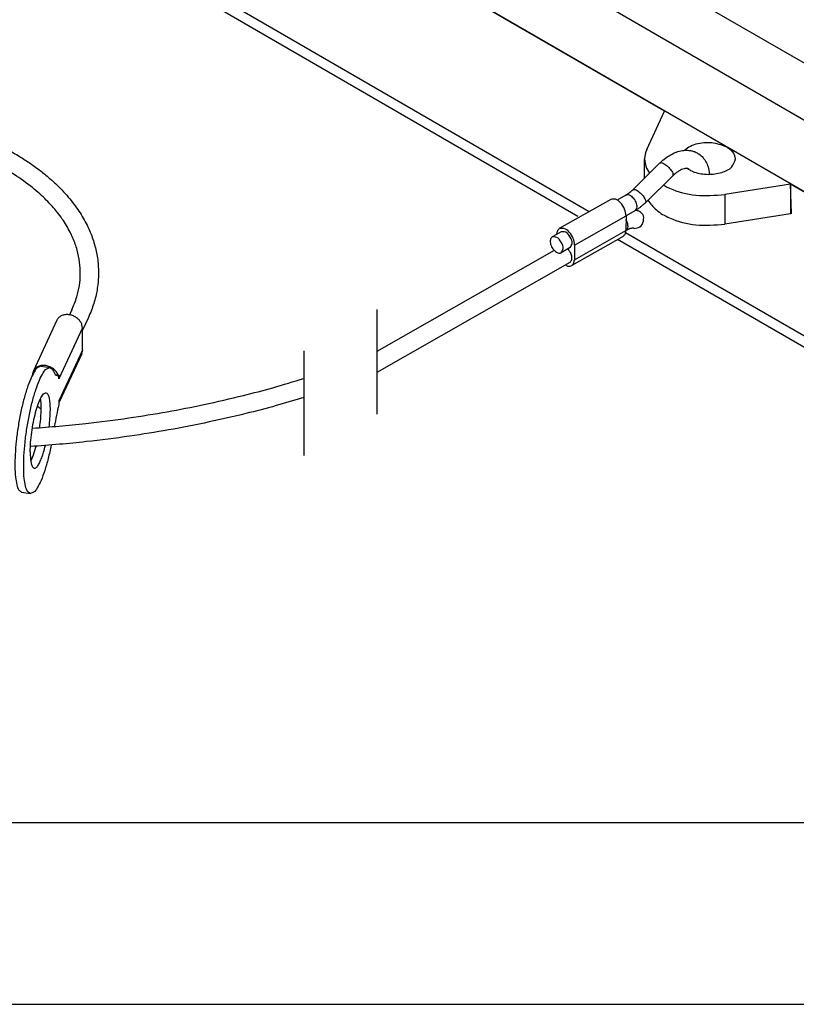
# Model space of a CAD drawing. Units: millimetres. Extents: x 384 to 681, y -734 to -524.
# Drawn here: x 409 to 431, y -734 to -707 of the extents above; entities that cross this region are included whole.
import ezdxf

# ---------------------------------------------------------------- set-up
doc = ezdxf.new("R2010")
doc.units = ezdxf.units.MM
doc.linetypes.add('DASHED', pattern=[15, 7, -8])
doc.layers.add('1', color=7, linetype='Continuous')

msp = doc.modelspace()

# ---------------------------------------------------------------- linework, layer by layer
at = {"color": 2, "linetype": 'Continuous'}
for p, q in [((432.325, -708.733), (411.03, -696.407)), ((435.571, -712.181), (408.977, -696.789)), ((411.48, -700.192), (435.339, -714.001)), ((427.084, -709.243), (411.51, -700.229)), ((425.01, -712.005), (412.338, -704.671)), ((424.703, -712.136), (412.145, -704.868)), ((426.598, -710.292), (427.084, -709.243)), ((426.96, -710.664), (426.209, -711.4)), ((426.538, -711.077), (426.538, -710.554)), ((427.309, -711.022), (426.558, -711.757)), ((430.554, -711.252), (428.741, -711.533)), ((430.578, -712.053), (430.554, -711.252)), ((430.554, -711.252), (430.554, -712.067)), ((435.309, -714.004), (430.554, -711.252)), ((428.741, -711.533), (428.741, -712.348)), ((425.605, -711.666), (424.191, -712.471)), ((426.019, -711.546), (425.779, -711.683)), ((426.266, -711.981), (426.026, -712.116)), ((430.554, -712.067), (428.741, -712.348)), ((430.578, -712.053), (430.554, -712.067)), ((424.612, -712.921), (426.026, -712.116)), ((426.026, -712.116), (426.02, -712.524)), ((424.241, -712.558), (424.117, -712.629)), ((424.606, -713.328), (425.896, -712.596)), ((425.896, -712.596), (426.02, -712.524)), ((432.333, -716.243), (426.012, -712.585)), ((426.02, -712.524), (426.027, -712.521)), ((424.117, -712.629), (423.993, -712.698)), ((425.945, -712.683), (424.531, -713.487)), ((432.284, -716.524), (425.795, -712.768)), ((424.051, -713.07), (419.168, -715.847)), ((424.488, -712.992), (424.241, -713.133)), ((424.612, -712.921), (424.606, -713.328)), ((424.482, -713.4), (419.168, -716.423)), ((410.785, -714.701), (410.721, -714.84)), ((410.373, -714.987), (409.726, -716.385)), ((411.239, -714.911), (411.076, -715.263)), ((411.076, -715.201), (410.429, -716.599)), ((411.076, -715.813), (411.076, -715.201)), ((411.076, -715.813), (410.429, -717.21)), ((411.054, -715.914), (410.429, -717.264)), ((409.938, -716.255), (410.18, -716.293)), ((410.329, -716.481), (410.408, -716.493)), ((410.408, -716.493), (410.429, -716.496)), ((410.429, -716.496), (410.429, -716.599)), ((410.429, -717.21), (410.429, -717.313)), ((409.402, -719.714), (409.643, -719.751))]:
    msp.add_line(p, q, dxfattribs=at)
msp.add_arc((427.163, -710.559), 0.625, 154.7634, 179.6068, dxfattribs=at)
for points, knots in [([(401.788, -718.123), (401.746, -718.116), (401.662, -718.103), (401.412, -718.06), (401.059, -717.99), (400.615, -717.883), (400.19, -717.763), (399.778, -717.628), (399.387, -717.48), (399.028, -717.326), (398.701, -717.168), (398.396, -717.004), (398.107, -716.832), (397.833, -716.649), (397.581, -716.462), (397.297, -716.228), (396.989, -715.933), (396.643, -715.522), (396.342, -715.045), (396.125, -714.511), (396.018, -713.981), (396.012, -713.56), (396.051, -713.234), (396.099, -712.999), (396.17, -712.76), (396.261, -712.525), (396.377, -712.284), (396.519, -712.042), (396.693, -711.791), (396.877, -711.565), (397.074, -711.354), (397.276, -711.16), (397.499, -710.969), (397.747, -710.778), (398.016, -710.593), (398.325, -710.402), (398.654, -710.221), (399.005, -710.051), (399.35, -709.902), (399.705, -709.765), (400.08, -709.638), (400.493, -709.515), (400.923, -709.407), (401.368, -709.313), (401.82, -709.235), (402.449, -709.151), (403.244, -709.091), (404.042, -709.088), (404.679, -709.121), (405.158, -709.163), (405.62, -709.221), (406.211, -709.318), (406.913, -709.472), (407.585, -709.676), (408.086, -709.862), (408.43, -710.006), (408.749, -710.155), (409.068, -710.322), (409.377, -710.501), (409.677, -710.699), (409.946, -710.897), (410.191, -711.099), (410.409, -711.301), (410.599, -711.5), (410.767, -711.696), (410.958, -711.95), (411.157, -712.27), (411.334, -712.656), (411.451, -713.039), (411.512, -713.406), (411.524, -713.781), (411.493, -714.089), (411.44, -714.345), (411.388, -714.531), (411.322, -714.722), (411.267, -714.847), (411.239, -714.911)], [0, 0, 0, 0, 0.12817, 0.255952, 0.761454, 1.206541, 1.626262, 2.083998, 2.506481, 2.88004, 3.257859, 3.593493, 3.919428, 4.267085, 4.580755, 4.861129, 5.370729, 5.855995, 6.47226, 7.053904, 7.573955, 8.086158, 8.3102, 8.557438, 8.804602, 9.056739, 9.315092, 9.605645, 9.897169, 10.229281, 10.48066, 10.760295, 11.070041, 11.362042, 11.700077, 12.047382, 12.451823, 12.827142, 13.216617, 13.578785, 13.966931, 14.404414, 14.87117, 15.297679, 15.769266, 16.245753, 17.20028, 18.160056, 18.63783, 19.113335, 19.600876, 20.034982, 20.909398, 21.756476, 22.1384, 22.51263, 22.87306, 23.195234, 23.593631, 23.942779, 24.27313, 24.594225, 24.895503, 25.1644, 25.419782, 25.668715, 26.117859, 26.548009, 26.936978, 27.317031, 27.660218, 28.05869, 28.243172, 28.443333, 28.638025, 28.850487, 28.850487, 28.850487, 28.850487]), ([(410.785, -714.701), (410.834, -714.584), (410.923, -714.369), (410.997, -714.036), (411.025, -713.715), (411.006, -713.386), (410.938, -713.054), (410.84, -712.779), (410.734, -712.556), (410.636, -712.38), (410.518, -712.198), (410.387, -712.022), (410.239, -711.848), (410.081, -711.681), (409.899, -711.509), (409.611, -711.265), (409.189, -710.965), (408.721, -710.699), (408.33, -710.51), (408.026, -710.377), (407.709, -710.253), (407.369, -710.136), (407.006, -710.025), (406.62, -709.923), (406.213, -709.832), (405.788, -709.753), (405.362, -709.691), (404.933, -709.644), (404.496, -709.61), (404.038, -709.592), (403.579, -709.591), (403.129, -709.606), (402.691, -709.635), (402.249, -709.681), (401.811, -709.743), (401.378, -709.82), (400.966, -709.91), (400.46, -710.042), (399.875, -710.228), (399.215, -710.496), (398.611, -710.805), (398.165, -711.09), (397.852, -711.327), (397.654, -711.493), (397.473, -711.663), (397.298, -711.845), (397.13, -712.043), (396.975, -712.258), (396.849, -712.464), (396.717, -712.723), (396.597, -713.043), (396.531, -713.379), (396.514, -713.66), (396.523, -713.882), (396.554, -714.109), (396.632, -714.434), (396.806, -714.853), (397.046, -715.217), (397.255, -715.47), (397.4, -715.63), (397.564, -715.791), (397.751, -715.956), (397.954, -716.118), (398.183, -716.283), (398.429, -716.443), (398.801, -716.66), (399.309, -716.912), (399.996, -717.182), (400.761, -717.413), (401.356, -717.542), (401.728, -717.607), (401.819, -717.622), (401.865, -717.629)], [0, 0, 0, 0, 0.37947, 0.697925, 1.020482, 1.342825, 1.683977, 2.031201, 2.217547, 2.424129, 2.634039, 2.869492, 3.081047, 3.317165, 3.559172, 3.831474, 4.45096, 5.110659, 5.44268, 5.75282, 6.10504, 6.464929, 6.831678, 7.244244, 7.660575, 8.082814, 8.539416, 8.953853, 9.37784, 9.851834, 10.328629, 10.756232, 11.202393, 11.645777, 12.088854, 12.526838, 12.965216, 13.354073, 14.095788, 14.806064, 15.487765, 16.129768, 16.389814, 16.666111, 16.90309, 17.13338, 17.425436, 17.679747, 17.928412, 18.148313, 18.551985, 18.947304, 19.171333, 19.395288, 19.613988, 19.857687, 20.395626, 20.964385, 21.160909, 21.378634, 21.611041, 21.850159, 22.12822, 22.389971, 22.694631, 23.00845, 23.68322, 24.39262, 25.220271, 26.078416, 26.216176, 26.354458, 26.354458, 26.354458, 26.354458]), ([(428.819, -710.241), (428.693, -710.191), (428.432, -710.086), (428.071, -710.112), (427.8, -710.194), (427.692, -710.278), (427.643, -710.316)], [0, 0, 0, 0, 0.401503, 0.833798, 1.054241, 1.240229, 1.240229, 1.240229, 1.240229]), ([(426.96, -710.664), (426.967, -710.657), (426.982, -710.643), (427.042, -710.587), (427.137, -710.511), (427.264, -710.431), (427.368, -710.382), (427.482, -710.34), (427.607, -710.314), (427.74, -710.313), (427.842, -710.331), (427.937, -710.362), (428.042, -710.419), (428.136, -710.503), (428.214, -710.611), (428.277, -710.742), (428.304, -710.86), (428.315, -710.944), (428.316, -710.965), (428.317, -710.977)], [0, 0, 0, 0, 0.03148, 0.061971, 0.246086, 0.395343, 0.510557, 0.590737, 0.759894, 0.891527, 0.986862, 1.069359, 1.189564, 1.342046, 1.443397, 1.58734, 1.775804, 1.804782, 1.840029, 1.840029, 1.840029, 1.840029]), ([(429.038, -710.554), (429.026, -710.494), (428.997, -710.36), (428.882, -710.284), (428.819, -710.241)], [0, 0, 0, 0, 0.1777204, 0.3959967, 0.3959967, 0.3959967, 0.3959967]), ([(429.038, -710.554), (429.025, -710.495), (428.995, -710.363), (428.881, -710.289), (428.819, -710.247)], [0, 0, 0, 0, 0.1756524, 0.390742, 0.390742, 0.390742, 0.390742]), ([(426.538, -710.554), (426.545, -710.623), (426.559, -710.764), (426.635, -710.883), (426.674, -710.945)], [0, 0, 0, 0, 0.2031995, 0.4181982, 0.4181982, 0.4181982, 0.4181982]), ([(426.96, -710.664), (426.975, -710.66), (427.016, -710.648), (427.054, -710.671), (427.077, -710.686)], [0, 0, 0, 0, 0.0464342, 0.1244917, 0.1244917, 0.1244917, 0.1244917]), ([(427.077, -710.686), (427.113, -710.711), (427.186, -710.762), (427.262, -710.857), (427.326, -710.946), (427.314, -711.002), (427.309, -711.022)], [0, 0, 0, 0, 0.1289409, 0.2644324, 0.3713155, 0.4310817, 0.4310817, 0.4310817, 0.4310817]), ([(427.715, -710.817), (427.744, -710.835), (427.805, -710.874), (427.99, -710.949), (428.284, -710.996), (428.636, -710.947), (428.948, -710.814), (429.011, -710.633), (429.038, -710.554)], [0, 0, 0, 0, 0.103279, 0.216381, 0.595862, 0.975343, 1.292512, 1.53167, 1.53167, 1.53167, 1.53167]), ([(427.77, -710.852), (427.762, -710.842), (427.746, -710.825), (427.717, -710.816), (427.685, -710.813), (427.644, -710.817), (427.586, -710.833), (427.525, -710.86), (427.462, -710.897), (427.389, -710.948), (427.339, -710.994), (427.309, -711.022)], [0, 0, 0, 0, 0.0367395, 0.0684191, 0.0895004, 0.1304511, 0.1934417, 0.2685555, 0.3288855, 0.4132856, 0.5340245, 0.5340245, 0.5340245, 0.5340245]), ([(426.019, -711.546), (426.033, -711.538), (426.063, -711.52), (426.11, -711.486), (426.16, -711.446), (426.192, -711.415), (426.209, -711.4)], [0, 0, 0, 0, 0.0476345, 0.1067101, 0.1716909, 0.2400953, 0.2400953, 0.2400953, 0.2400953]), ([(426.019, -711.546), (426.039, -711.54), (426.082, -711.527), (426.123, -711.548), (426.146, -711.56)], [0, 0, 0, 0, 0.0593091, 0.1319148, 0.1319148, 0.1319148, 0.1319148]), ([(426.209, -711.4), (426.232, -711.397), (426.299, -711.388), (426.396, -711.47), (426.496, -711.56), (426.54, -711.644), (426.56, -711.683)], [0, 0, 0, 0, 0.0691818, 0.1959576, 0.3487693, 0.4782165, 0.4782165, 0.4782165, 0.4782165]), ([(427.054, -711.272), (427.081, -711.287), (427.136, -711.318), (427.419, -711.451), (427.961, -711.592), (428.476, -711.553), (428.741, -711.533)], [0, 0, 0, 0, 0.093232, 0.18991, 0.938313, 1.732794, 1.732794, 1.732794, 1.732794]), ([(426.026, -712.116), (426.017, -712.053), (425.999, -711.922), (425.891, -711.766), (425.753, -711.643), (425.649, -711.66), (425.605, -711.666)], [0, 0, 0, 0, 0.1878182, 0.3909381, 0.5656139, 0.6935581, 0.6935581, 0.6935581, 0.6935581]), ([(426.146, -711.56), (426.181, -711.588), (426.254, -711.648), (426.31, -711.771), (426.334, -711.899), (426.286, -711.957), (426.266, -711.981)], [0, 0, 0, 0, 0.1339389, 0.2782086, 0.4020821, 0.4929368, 0.4929368, 0.4929368, 0.4929368]), ([(426.558, -711.757), (426.533, -711.782), (426.485, -711.826), (426.413, -711.885), (426.342, -711.936), (426.292, -711.965), (426.266, -711.981)], [0, 0, 0, 0, 0.1067687, 0.1962573, 0.2785431, 0.3688986, 0.3688986, 0.3688986, 0.3688986]), ([(426.56, -711.683), (426.566, -711.698), (426.575, -711.723), (426.563, -711.747), (426.558, -711.757)], [0, 0, 0, 0, 0.04612841, 0.07737624, 0.07737624, 0.07737624, 0.07737624]), ([(426.628, -711.689), (426.7, -711.784), (426.86, -711.991), (427.316, -712.238), (427.959, -712.408), (428.476, -712.369), (428.741, -712.348)], [0, 0, 0, 0, 0.354152, 0.776678, 1.525081, 2.319562, 2.319562, 2.319562, 2.319562]), ([(426.248, -712.463), (426.304, -712.458), (426.426, -712.446), (426.519, -712.271), (426.515, -712.072), (426.411, -712.007), (426.363, -711.977)], [0, 0, 0, 0, 0.1605146, 0.3469073, 0.5332999, 0.6938146, 0.6938146, 0.6938146, 0.6938146]), ([(426.294, -711.964), (426.306, -711.966), (426.329, -711.969), (426.352, -711.974), (426.363, -711.977)], [0, 0, 0, 0, 0.03448069, 0.07028077, 0.07028077, 0.07028077, 0.07028077]), ([(426.081, -712.408), (426.078, -712.376), (426.072, -712.31), (426.041, -712.252), (426.024, -712.221)], [0, 0, 0, 0, 0.0939244, 0.1962601, 0.1962601, 0.1962601, 0.1962601]), ([(424.191, -712.471), (424.17, -712.49), (424.124, -712.532), (424.119, -712.595), (424.117, -712.629)], [0, 0, 0, 0, 0.081654, 0.1811975, 0.1811975, 0.1811975, 0.1811975]), ([(424.612, -712.921), (424.603, -712.858), (424.585, -712.727), (424.477, -712.571), (424.339, -712.448), (424.235, -712.464), (424.191, -712.471)], [0, 0, 0, 0, 0.1878182, 0.3909381, 0.5656139, 0.6935581, 0.6935581, 0.6935581, 0.6935581]), ([(424.488, -712.992), (424.511, -712.955), (424.569, -712.863), (424.497, -712.7), (424.393, -712.554), (424.285, -712.557), (424.241, -712.558)], [0, 0, 0, 0, 0.1262424, 0.3080493, 0.4898563, 0.6160986, 0.6160986, 0.6160986, 0.6160986]), ([(425.945, -712.683), (425.966, -712.664), (426.013, -712.622), (426.017, -712.559), (426.02, -712.524)], [0, 0, 0, 0, 0.081654, 0.1811975, 0.1811975, 0.1811975, 0.1811975]), ([(426.027, -712.521), (426.042, -712.507), (426.076, -712.477), (426.079, -712.432), (426.081, -712.408)], [0, 0, 0, 0, 0.0583243, 0.1294268, 0.1294268, 0.1294268, 0.1294268]), ([(426.248, -712.463), (426.235, -712.461), (426.212, -712.458), (426.165, -712.464), (426.102, -712.482), (426.054, -712.507), (426.027, -712.521)], [0, 0, 0, 0, 0.0393041, 0.0697222, 0.1421725, 0.2321336, 0.2321336, 0.2321336, 0.2321336]), ([(423.993, -712.698), (423.973, -712.723), (423.926, -712.78), (423.95, -712.909), (424.006, -713.031), (424.079, -713.091), (424.114, -713.12)], [0, 0, 0, 0, 0.0908547, 0.2147282, 0.358998, 0.4929368, 0.4929368, 0.4929368, 0.4929368]), ([(424.241, -713.133), (424.264, -713.095), (424.321, -713.004), (424.249, -712.84), (424.146, -712.695), (424.038, -712.697), (423.993, -712.698)], [0, 0, 0, 0, 0.1262424, 0.3080493, 0.4898563, 0.6160986, 0.6160986, 0.6160986, 0.6160986]), ([(424.114, -713.12), (424.136, -713.131), (424.177, -713.152), (424.221, -713.139), (424.241, -713.133)], [0, 0, 0, 0, 0.0726057, 0.1319148, 0.1319148, 0.1319148, 0.1319148]), ([(424.482, -713.4), (424.502, -713.376), (424.55, -713.318), (424.528, -713.205), (424.488, -713.106), (424.445, -713.054), (424.424, -713.029)], [0, 0, 0, 0, 0.0908547, 0.2147282, 0.3153157, 0.4138825, 0.4138825, 0.4138825, 0.4138825]), ([(424.531, -713.487), (424.552, -713.468), (424.599, -713.426), (424.603, -713.363), (424.606, -713.328)], [0, 0, 0, 0, 0.081654, 0.1811975, 0.1811975, 0.1811975, 0.1811975]), ([(424.358, -713.47), (424.389, -713.486), (424.445, -713.514), (424.504, -713.495), (424.531, -713.487)], [0, 0, 0, 0, 0.0980782, 0.1800794, 0.1800794, 0.1800794, 0.1800794]), ([(411.076, -715.201), (411.073, -715.172), (411.067, -715.111), (411.023, -715.027), (410.958, -714.952), (410.874, -714.891), (410.778, -714.85), (410.678, -714.831), (410.579, -714.836), (410.491, -714.865), (410.417, -714.915), (410.388, -714.964), (410.373, -714.987)], [0, 0, 0, 0, 0.0875793, 0.181141, 0.2804321, 0.3836271, 0.4879592, 0.5904042, 0.6883688, 0.7803702, 0.8666292, 0.9493164, 0.9493164, 0.9493164, 0.9493164]), ([(411.054, -715.914), (411.06, -715.898), (411.073, -715.865), (411.075, -715.83), (411.076, -715.813)], [0, 0, 0, 0, 0.0517009, 0.1043315, 0.1043315, 0.1043315, 0.1043315]), ([(409.938, -716.255), (409.907, -716.263), (409.826, -716.283), (409.738, -716.424), (409.639, -716.613), (409.543, -716.878), (409.451, -717.194), (409.37, -717.55), (409.302, -717.928), (409.252, -718.308), (409.222, -718.672), (409.214, -719.001), (409.225, -719.282), (409.262, -719.493), (409.303, -719.654), (409.375, -719.697), (409.402, -719.714)], [0, 0, 0, 0, 0.093169, 0.244319, 0.464258, 0.74746, 1.082176, 1.453069, 1.84259, 2.232112, 2.603004, 2.93772, 3.220923, 3.440861, 3.592012, 3.685181, 3.685181, 3.685181, 3.685181]), ([(409.643, -719.751), (409.616, -719.735), (409.545, -719.691), (409.503, -719.53), (409.467, -719.32), (409.456, -719.038), (409.464, -718.709), (409.494, -718.345), (409.544, -717.965), (409.611, -717.588), (409.693, -717.231), (409.785, -716.916), (409.881, -716.65), (409.979, -716.461), (410.067, -716.32), (410.149, -716.3), (410.18, -716.293)], [0, 0, 0, 0, 0.093169, 0.244319, 0.464258, 0.74746, 1.082176, 1.453069, 1.84259, 2.232112, 2.603004, 2.93772, 3.220923, 3.440861, 3.592012, 3.685181, 3.685181, 3.685181, 3.685181]), ([(409.726, -716.385), (409.72, -716.401), (409.707, -716.434), (409.705, -716.469), (409.704, -716.486)], [0, 0, 0, 0, 0.0517009, 0.1043315, 0.1043315, 0.1043315, 0.1043315]), ([(410.408, -716.493), (410.392, -716.462), (410.359, -716.398), (410.278, -716.321), (410.179, -716.264), (410.07, -716.233), (409.961, -716.229), (409.86, -716.254), (409.775, -716.305), (409.742, -716.359), (409.726, -716.385)], [0, 0, 0, 0, 0.1043967, 0.2151396, 0.3292735, 0.442891, 0.5522252, 0.6547384, 0.7501293, 0.8408928, 0.8408928, 0.8408928, 0.8408928]), ([(410.18, -716.293), (410.2, -716.302), (410.251, -716.326), (410.273, -716.378), (410.285, -716.409)], [0, 0, 0, 0, 0.0666503, 0.1616347, 0.1616347, 0.1616347, 0.1616347]), ([(410.285, -716.409), (410.296, -716.434), (410.316, -716.476), (410.365, -716.51), (410.403, -716.508), (410.42, -716.501), (410.429, -716.496)], [0, 0, 0, 0, 0.0814152, 0.138544, 0.1644853, 0.1936926, 0.1936926, 0.1936926, 0.1936926]), ([(409.697, -717.957), (409.944, -717.939), (410.435, -717.903), (411.32, -717.813), (412.311, -717.687), (413.394, -717.512), (414.446, -717.307), (415.415, -717.084), (416.332, -716.844), (416.883, -716.677), (417.168, -716.591)], [0, 0, 0, 0, 0.740877, 1.479162, 2.667787, 3.737506, 4.767557, 5.88469, 6.719287, 7.611425, 7.611425, 7.611425, 7.611425]), ([(409.704, -716.486), (409.704, -716.487), (409.704, -716.487), (409.704, -716.487), (409.704, -716.487)], [0, 0, 0, 0, 0.0004629649, 0.0009260073, 0.0009260073, 0.0009260073, 0.0009260073]), ([(409.64, -718.609), (409.642, -718.524), (409.647, -718.345), (409.678, -718.071), (409.724, -717.794), (409.783, -717.533), (409.849, -717.309), (409.924, -717.136), (409.983, -717.025), (410.071, -716.967), (410.136, -717.033), (410.161, -717.132), (410.182, -717.279), (410.185, -717.468), (410.176, -717.688), (410.158, -717.843), (410.149, -717.924)], [0, 0, 0, 0, 0.255328, 0.537092, 0.825095, 1.098598, 1.338132, 1.527405, 1.655971, 1.728118, 1.788952, 1.890864, 2.039993, 2.231224, 2.455109, 2.699705, 2.699705, 2.699705, 2.699705]), ([(417.168, -717.114), (416.914, -717.19), (416.384, -717.348), (415.516, -717.574), (414.529, -717.801), (413.464, -718.008), (412.335, -718.189), (411.334, -718.315), (410.423, -718.406), (409.91, -718.443), (409.643, -718.462)], [0, 0, 0, 0, 0.795827, 1.659065, 2.688968, 3.833106, 4.915102, 6.116056, 6.860272, 7.660934, 7.660934, 7.660934, 7.660934]), ([(409.9, -717.943), (409.91, -717.865), (409.929, -717.714), (409.942, -717.498), (409.944, -717.307), (409.931, -717.19), (409.925, -717.138)], [0, 0, 0, 0, 0.2354095, 0.4553787, 0.6492029, 0.8078924, 0.8078924, 0.8078924, 0.8078924]), ([(409.838, -717.356), (409.854, -717.369), (409.887, -717.394), (409.923, -717.413), (409.942, -717.422)], [0, 0, 0, 0, 0.0611562, 0.1229522, 0.1229522, 0.1229522, 0.1229522]), ([(410.429, -717.313), (410.405, -717.409), (410.356, -717.607), (410.32, -717.808), (410.302, -717.911)], [0, 0, 0, 0, 0.2977749, 0.6115356, 0.6115356, 0.6115356, 0.6115356]), ([(409.64, -718.609), (409.641, -718.67), (409.642, -718.778), (409.664, -718.919), (409.69, -719.014), (409.745, -719.07), (409.809, -719.044), (409.856, -718.984), (409.909, -718.89), (409.961, -718.763), (410.012, -718.607), (410.041, -718.493), (410.057, -718.433)], [0, 0, 0, 0, 0.182889, 0.325261, 0.422745, 0.481648, 0.530255, 0.604952, 0.71223, 0.850857, 1.016676, 1.203874, 1.203874, 1.203874, 1.203874]), ([(410.216, -718.42), (410.19, -718.544), (410.139, -718.781), (410.046, -719.106), (409.949, -719.38), (409.848, -719.576), (409.758, -719.722), (409.675, -719.743), (409.643, -719.751)], [0, 0, 0, 0, 0.380578, 0.725244, 1.017546, 1.244766, 1.400663, 1.495938, 1.495938, 1.495938, 1.495938]), ([(409.657, -718.869), (409.683, -718.809), (409.742, -718.673), (409.78, -718.531), (409.801, -718.451)], [0, 0, 0, 0, 0.1968155, 0.4425025, 0.4425025, 0.4425025, 0.4425025])]:
    msp.add_open_spline(points, degree=3, knots=knots, dxfattribs=at)
at = {"color": 2, "linetype": 'DASHED'}
msp.add_open_spline([(410.429, -716.599), (410.428, -716.581), (410.426, -716.545), (410.414, -716.511), (410.408, -716.493)], degree=3, knots=[0, 0, 0, 0, 0.0530417, 0.108187, 0.108187, 0.108187, 0.108187], dxfattribs=at)
at = {"layer": '1', "color": 2, "linetype": 'DASHED'}
for p, q in [((419.168, -714.697), (419.168, -717.573)), ((417.168, -715.834), (417.168, -718.711))]:
    msp.add_line(p, q, dxfattribs=at)
at = {"layer": '1', "color": 7, "linetype": 'Continuous'}
for p, q in [((389.2, -728.8), (484.8, -728.8)), ((384.2, -733.8), (681.2, -733.8))]:
    msp.add_line(p, q, dxfattribs=at)

doc.saveas('drawing.dxf')
